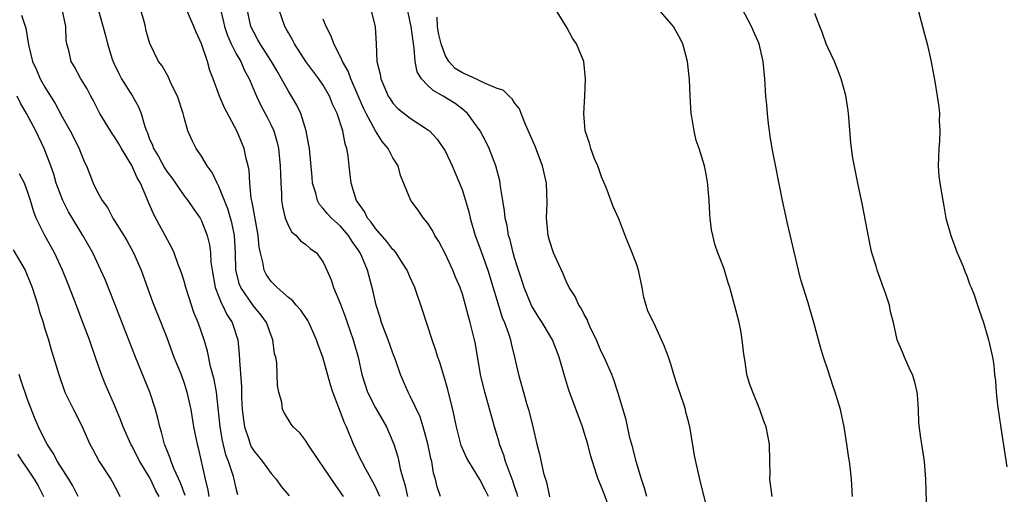
# Model space of a CAD drawing. Units: inches. Extents: x 2610000 to 2613000, y 1518000 to 1521000.
# Drawn here: x 2610542 to 2610655, y 1519767 to 1519822 of the extents above; entities that cross this region are included whole.
import ezdxf

# ---------------------------------------------------------------- set-up
doc = ezdxf.new("R2010")
doc.units = ezdxf.units.IN
doc.header["$MEASUREMENT"] = 0
doc.layers.add('LD26101518_2ft', color=41, linetype='Continuous')

msp = doc.modelspace()

# ---------------------------------------------------------------- linework, layer by layer
at = {"layer": 'LD26101518_2ft'}
for points, elevation in [([(2610567.19, 1519767.19), (2610567, 1519767.93), (2610566.77, 1519769), (2610566.69, 1519769.31), (2610566.11, 1519771), (2610565.8, 1519771.8), (2610565.42, 1519773.42), (2610565.15, 1519775), (2610565, 1519776.44), (2610564.71, 1519779), (2610564.45, 1519780.45), (2610564.05, 1519781.95), (2610563.69, 1519783.69), (2610563.3, 1519785), (2610563, 1519785.89), (2610562.61, 1519787), (2610562.13, 1519788.13), (2610561.84, 1519789), (2610561.2, 1519791), (2610561, 1519791.74), (2610560.7, 1519792.7), (2610560.33, 1519793.67), (2610559.86, 1519795), (2610559.59, 1519795.59), (2610558.84, 1519797), (2610558.18, 1519798.18), (2610557.47, 1519799.47), (2610556.88, 1519800.88), (2610556.73, 1519801.27), (2610555.98, 1519803), (2610555.6, 1519803.6), (2610555, 1519805.05), (2610553.8, 1519807), (2610553.51, 1519807.51), (2610553, 1519808.34), (2610552.72, 1519808.72), (2610552.54, 1519809), (2610551.32, 1519811), (2610550.53, 1519812.53), (2610550.27, 1519813), (2610549.84, 1519813.84), (2610549.13, 1519815), (2610548.39, 1519816.39), (2610548.02, 1519817), (2610547.75, 1519818.25), (2610547.53, 1519819), (2610547.44, 1519819.44), (2610547.39, 1519821), (2610546.97, 1519823)], 7648), ([(2610551.17, 1519822.83), (2610551.97, 1519819.97), (2610552.18, 1519819), (2610552.74, 1519817.26), (2610552.88, 1519816.88), (2610553.53, 1519815.53), (2610553.81, 1519815), (2610555.06, 1519813), (2610555.77, 1519811.77), (2610556.06, 1519811), (2610556.47, 1519809.53), (2610556.68, 1519809), (2610556.79, 1519808.79), (2610557, 1519808.19), (2610557.36, 1519807.36), (2610557.47, 1519807), (2610558.05, 1519806.05), (2610558.75, 1519804.75), (2610559, 1519804.36), (2610559.59, 1519803.6), (2610561, 1519801.55), (2610561.43, 1519801), (2610562.07, 1519800.07), (2610562.83, 1519799), (2610563, 1519798.69), (2610563.65, 1519797), (2610563.92, 1519795.92), (2610564.03, 1519795), (2610564.08, 1519793.92), (2610564.21, 1519793), (2610564.58, 1519791), (2610565, 1519789.95), (2610565.26, 1519789.26), (2610565.42, 1519789), (2610565.92, 1519787.92), (2610566.53, 1519787), (2610567.17, 1519785), (2610567.34, 1519783.34), (2610567.36, 1519782.64), (2610567.59, 1519779.59), (2610567.61, 1519778.39), (2610567.69, 1519777), (2610567.82, 1519775.82), (2610567.94, 1519775), (2610568.45, 1519773.55), (2610568.61, 1519773), (2610568.72, 1519772.72), (2610569, 1519772.25), (2610570.02, 1519771), (2610571, 1519769.65), (2610571.57, 1519769), (2610572.16, 1519768.16), (2610573.07, 1519767.07)], 7650), ([(2610579.32, 1519767), (2610579, 1519767.51), (2610578.37, 1519768.37), (2610577, 1519770.42), (2610576.56, 1519771), (2610575.23, 1519773), (2610575, 1519773.41), (2610574.3, 1519774.3), (2610573.55, 1519775), (2610573.32, 1519775.32), (2610572.56, 1519776.56), (2610572.33, 1519777), (2610572.22, 1519777.78), (2610571.91, 1519779), (2610571.75, 1519779.75), (2610571.72, 1519781), (2610571.65, 1519782.35), (2610571.53, 1519783), (2610571.41, 1519783.41), (2610571.21, 1519785), (2610571, 1519785.51), (2610570.47, 1519787), (2610569.85, 1519787.85), (2610568.95, 1519788.95), (2610567.52, 1519791), (2610567.36, 1519791.37), (2610566.94, 1519793), (2610566.9, 1519795), (2610566.8, 1519797), (2610566.48, 1519798.48), (2610566.35, 1519799), (2610566.04, 1519800.04), (2610565, 1519802.63), (2610564.79, 1519803), (2610564.22, 1519804.22), (2610563.65, 1519805), (2610563, 1519806.11), (2610562.39, 1519807), (2610561.92, 1519807.92), (2610561.44, 1519809), (2610561, 1519810.56), (2610560.89, 1519811), (2610560.24, 1519813), (2610559.49, 1519814.51), (2610559.19, 1519815.19), (2610558.47, 1519816.47), (2610558.04, 1519817), (2610557.05, 1519819.05), (2610556.62, 1519820.62), (2610556.55, 1519821), (2610556.41, 1519821.59), (2610555.99, 1519823)], 7652), ([(2610583.49, 1519767), (2610583.36, 1519767.36), (2610583, 1519768.09), (2610582.69, 1519768.69), (2610581.88, 1519770.12), (2610581.42, 1519771), (2610581.3, 1519771.3), (2610580.47, 1519773), (2610579.68, 1519775), (2610579.45, 1519775.45), (2610578.81, 1519777.19), (2610578.09, 1519779), (2610577.82, 1519779.82), (2610576.95, 1519783), (2610576.42, 1519784.42), (2610576.23, 1519785), (2610575.34, 1519787), (2610575.22, 1519787.22), (2610574.41, 1519788.41), (2610573.89, 1519789), (2610573.49, 1519789.48), (2610573, 1519789.85), (2610571.69, 1519791), (2610571.36, 1519791.36), (2610571, 1519791.71), (2610570.48, 1519792.48), (2610570.2, 1519793), (2610570.06, 1519793.94), (2610569.77, 1519795), (2610569.64, 1519795.64), (2610569.53, 1519797), (2610569, 1519799.79), (2610568.83, 1519800.83), (2610568.71, 1519801.29), (2610568.57, 1519803), (2610568.5, 1519804.5), (2610568.38, 1519805), (2610568.15, 1519805.85), (2610567.9, 1519807), (2610567.06, 1519809), (2610565.65, 1519811.65), (2610565.08, 1519813), (2610564.36, 1519815), (2610563.97, 1519815.97), (2610563.69, 1519817), (2610563, 1519819), (2610562.37, 1519820.37), (2610562.11, 1519821), (2610561, 1519823.56)], 7654), ([(2610565.13, 1519823.13), (2610565.53, 1519821.53), (2610565.64, 1519821), (2610565.98, 1519819.98), (2610566.4, 1519819), (2610567, 1519817.87), (2610567.51, 1519817), (2610567.95, 1519815.95), (2610568.48, 1519815), (2610569.32, 1519813), (2610569.87, 1519811.87), (2610570.57, 1519810.57), (2610571, 1519809.68), (2610571.3, 1519809), (2610571.69, 1519807.69), (2610571.84, 1519807), (2610572.06, 1519805), (2610572.07, 1519804.07), (2610572.12, 1519803), (2610572.19, 1519801.81), (2610572.21, 1519801), (2610572.31, 1519800.31), (2610572.63, 1519799), (2610573, 1519798.11), (2610573.39, 1519797.39), (2610573.89, 1519797), (2610574.38, 1519796.38), (2610575, 1519795.94), (2610575.5, 1519795.5), (2610576.21, 1519795), (2610577, 1519793.92), (2610577.4, 1519793), (2610577.9, 1519791.9), (2610578.19, 1519791), (2610579, 1519789.1), (2610579.56, 1519787.56), (2610579.74, 1519787), (2610580.44, 1519785), (2610581, 1519783), (2610581.43, 1519781), (2610582.07, 1519779), (2610583, 1519777.19), (2610584.26, 1519775), (2610585, 1519773.29), (2610585.11, 1519773), (2610585.56, 1519771.56), (2610585.68, 1519771), (2610585.84, 1519770.16), (2610586.17, 1519769), (2610586.39, 1519768.39), (2610586.7, 1519767)], 7656), ([(2610590.48, 1519767), (2610590.1, 1519768.1), (2610589.9, 1519769), (2610589.69, 1519769.69), (2610589.47, 1519771), (2610589.37, 1519771.37), (2610589.03, 1519773.03), (2610588.49, 1519775), (2610588.14, 1519776.14), (2610587, 1519778.54), (2610586.75, 1519779), (2610586.21, 1519780.21), (2610585.89, 1519781), (2610585.3, 1519782.7), (2610585, 1519783.47), (2610584.46, 1519785), (2610584.1, 1519785.9), (2610583.7, 1519787), (2610583.55, 1519787.55), (2610583.08, 1519789), (2610582.7, 1519790.7), (2610582.26, 1519792.26), (2610582.08, 1519793), (2610581.43, 1519794.57), (2610581.23, 1519795), (2610581, 1519795.34), (2610580.31, 1519796.31), (2610579.9, 1519797), (2610579, 1519798.06), (2610577.93, 1519799), (2610577.49, 1519799.49), (2610577, 1519800.11), (2610576.56, 1519800.56), (2610576.32, 1519801), (2610576.13, 1519801.87), (2610575.78, 1519803), (2610575.71, 1519803.71), (2610575.41, 1519807), (2610575.36, 1519807.36), (2610575.05, 1519809), (2610574.41, 1519811), (2610573.96, 1519811.96), (2610573.36, 1519813), (2610573, 1519813.57), (2610572.21, 1519815), (2610571.76, 1519815.76), (2610571.05, 1519817), (2610569.76, 1519819), (2610569.49, 1519819.49), (2610569, 1519820.36), (2610568.69, 1519821), (2610568.24, 1519823)], 7658), ([(2610595.99, 1519767), (2610595.67, 1519767.67), (2610595, 1519768.94), (2610593.72, 1519771), (2610593.48, 1519771.48), (2610592.87, 1519772.87), (2610592.31, 1519775), (2610592.09, 1519776.09), (2610591.88, 1519777), (2610591.5, 1519778.5), (2610591.31, 1519779.31), (2610591, 1519780.38), (2610590.39, 1519782.39), (2610590.16, 1519783), (2610589.9, 1519783.9), (2610589.51, 1519785), (2610588.42, 1519788.42), (2610587.54, 1519791), (2610587, 1519792.18), (2610586.66, 1519793), (2610586.01, 1519793.99), (2610585.37, 1519795), (2610585.21, 1519795.21), (2610585, 1519795.4), (2610584.32, 1519796.32), (2610583, 1519797.79), (2610582.52, 1519798.52), (2610582.1, 1519799), (2610581.75, 1519799.75), (2610580.84, 1519801), (2610580.75, 1519801.25), (2610580.2, 1519803), (2610579.97, 1519805), (2610579.85, 1519806.15), (2610579.71, 1519807), (2610579.52, 1519807.52), (2610579.26, 1519809), (2610578.59, 1519811), (2610578.07, 1519812.07), (2610577.7, 1519813), (2610577, 1519814.25), (2610576.5, 1519815), (2610575, 1519817), (2610573.69, 1519819), (2610573.47, 1519819.47), (2610573, 1519820.27), (2610572.75, 1519820.75), (2610572.6, 1519821), (2610571.91, 1519823)], 7660), ([(2610582.46, 1519823), (2610582.96, 1519820.96), (2610583.07, 1519819), (2610583.16, 1519817), (2610583.54, 1519815.54), (2610583.61, 1519815), (2610584.07, 1519813.93), (2610584.48, 1519813), (2610584.68, 1519812.68), (2610585, 1519812.2), (2610585.58, 1519811.58), (2610587, 1519810.47), (2610589.11, 1519809.11), (2610589.22, 1519809), (2610590.08, 1519808.08), (2610590.84, 1519807), (2610591, 1519806.72), (2610591.84, 1519805), (2610592.68, 1519803), (2610593, 1519802.16), (2610593.72, 1519799.72), (2610593.88, 1519799), (2610594.47, 1519797), (2610595, 1519795.59), (2610595.91, 1519793), (2610597.58, 1519787.58), (2610597.82, 1519787), (2610598.29, 1519785.71), (2610598.51, 1519785), (2610598.59, 1519784.59), (2610598.99, 1519783), (2610599.43, 1519781), (2610599.8, 1519779.8), (2610600.01, 1519779), (2610600.42, 1519777.58), (2610600.61, 1519777), (2610601, 1519775.36), (2610601.14, 1519774.86), (2610601.57, 1519773), (2610601.87, 1519771.87), (2610602.34, 1519769.66), (2610602.66, 1519768.66), (2610603, 1519766.96)], 7664), ([(2610610.13, 1519765), (2610609.3, 1519767.3), (2610609, 1519768.08), (2610608.71, 1519768.71), (2610608.6, 1519769), (2610608.42, 1519769.58), (2610607.94, 1519771), (2610607.73, 1519771.73), (2610607.4, 1519773), (2610607, 1519774.37), (2610606.8, 1519775), (2610605.23, 1519779.23), (2610604.76, 1519780.76), (2610604.14, 1519783), (2610603.81, 1519783.81), (2610603.35, 1519785), (2610603, 1519785.57), (2610602.16, 1519787), (2610601.7, 1519787.7), (2610600.94, 1519788.94), (2610600.1, 1519791), (2610599.84, 1519791.84), (2610599.44, 1519793), (2610599, 1519794.41), (2610598.83, 1519795), (2610598.48, 1519796.48), (2610598.31, 1519797), (2610598.13, 1519798.13), (2610597.9, 1519799), (2610597.83, 1519799.83), (2610597.63, 1519801), (2610597.39, 1519802.61), (2610597.35, 1519803), (2610597.29, 1519803.29), (2610596.85, 1519805), (2610596.07, 1519807), (2610595.73, 1519807.73), (2610595.05, 1519809), (2610593.59, 1519811), (2610593.29, 1519811.29), (2610593, 1519811.49), (2610592.15, 1519812.15), (2610590.8, 1519813), (2610589.65, 1519813.65), (2610589, 1519814.28), (2610588.29, 1519815), (2610587.8, 1519815.8), (2610587.56, 1519817), (2610587.47, 1519818.53), (2610587.32, 1519819.32), (2610587.09, 1519821), (2610587, 1519821.5), (2610586.67, 1519823)], 7666), ([(2610621, 1519766.2), (2610620.28, 1519769), (2610619.83, 1519771), (2610619.69, 1519771.69), (2610619.19, 1519774.81), (2610619, 1519775.61), (2610618.7, 1519776.7), (2610618.64, 1519777), (2610618.49, 1519777.51), (2610617.72, 1519779.72), (2610617.31, 1519781), (2610617, 1519782.09), (2610616.69, 1519783), (2610616.23, 1519784.23), (2610615.89, 1519785), (2610615, 1519786.94), (2610614.31, 1519788.31), (2610614.13, 1519789), (2610613.86, 1519789.86), (2610613.67, 1519791), (2610613.23, 1519793), (2610613, 1519793.72), (2610612.52, 1519795), (2610611.72, 1519797), (2610611, 1519798.9), (2610610.32, 1519800.32), (2610609.51, 1519802.49), (2610609, 1519803.74), (2610608.56, 1519805), (2610608.19, 1519805.81), (2610607.76, 1519807), (2610607.61, 1519807.61), (2610607.1, 1519809), (2610606.96, 1519811), (2610607.06, 1519813), (2610607.14, 1519815), (2610606.95, 1519817), (2610606.12, 1519819), (2610605.67, 1519819.67), (2610605, 1519820.9), (2610603.69, 1519823)], 7670), ([(2610628.6, 1519767), (2610628.36, 1519769), (2610628.37, 1519769.63), (2610628.35, 1519771), (2610628.3, 1519773), (2610627.92, 1519775), (2610627.67, 1519775.67), (2610627.21, 1519777), (2610626.37, 1519779), (2610625.99, 1519779.99), (2610625.71, 1519781), (2610625.52, 1519782.48), (2610625.35, 1519783.35), (2610625.18, 1519785), (2610625, 1519786.07), (2610624.81, 1519787), (2610624.45, 1519788.45), (2610623.75, 1519791), (2610623.55, 1519791.55), (2610623.12, 1519793), (2610623, 1519793.36), (2610622.36, 1519795), (2610622.01, 1519796.01), (2610621.78, 1519797), (2610621.65, 1519797.65), (2610621.49, 1519799), (2610621.44, 1519799.44), (2610621.36, 1519801), (2610621.22, 1519802.78), (2610621.17, 1519803.17), (2610621, 1519804.24), (2610620.84, 1519805), (2610620.21, 1519807), (2610619.89, 1519807.89), (2610619.63, 1519809), (2610619.38, 1519810.62), (2610619.31, 1519811), (2610619.17, 1519813), (2610619.1, 1519814.9), (2610618.88, 1519817), (2610618.33, 1519819), (2610617.89, 1519819.89), (2610617.26, 1519821), (2610617, 1519821.33), (2610615.53, 1519823)], 7672), ([(2610637.84, 1519767), (2610637.73, 1519769), (2610637.58, 1519770.42), (2610637.5, 1519771), (2610637.42, 1519771.42), (2610637.2, 1519773), (2610636.89, 1519775), (2610636.47, 1519777), (2610635.86, 1519779), (2610635.62, 1519779.62), (2610635, 1519781.56), (2610634.52, 1519783), (2610634.16, 1519784.16), (2610633.41, 1519787), (2610632.85, 1519788.85), (2610632.75, 1519789.25), (2610631.91, 1519791.91), (2610631.64, 1519793), (2610631, 1519795.78), (2610630.37, 1519798.37), (2610629.8, 1519801), (2610628.61, 1519807), (2610628.4, 1519808.4), (2610628.3, 1519809), (2610628.19, 1519809.81), (2610628.07, 1519811), (2610628, 1519812), (2610627.9, 1519813), (2610627.75, 1519815), (2610627.56, 1519817), (2610627.11, 1519819), (2610626.46, 1519820.46), (2610626.25, 1519821), (2610625.12, 1519823.12)], 7674), ([(2610645.29, 1519823.3), (2610645.9, 1519821), (2610646.11, 1519820.11), (2610646.42, 1519819), (2610646.86, 1519817.14), (2610647.32, 1519814.68), (2610647.58, 1519813), (2610647.76, 1519811.76), (2610647.85, 1519811), (2610647.82, 1519810.18), (2610647.89, 1519809), (2610647.85, 1519807.85), (2610647.76, 1519807), (2610647.71, 1519805), (2610647.79, 1519803.79), (2610647.9, 1519803), (2610648.22, 1519801), (2610648.35, 1519800.35), (2610648.58, 1519799), (2610649.14, 1519797), (2610649.9, 1519795), (2610650.56, 1519793.44), (2610650.79, 1519792.79), (2610651, 1519792.34), (2610651.34, 1519791.34), (2610651.5, 1519791), (2610651.82, 1519790.18), (2610652.22, 1519789), (2610652.4, 1519788.4), (2610652.9, 1519787), (2610653.5, 1519785), (2610653.94, 1519783), (2610654.09, 1519782.09), (2610654.19, 1519781), (2610654.28, 1519780.28), (2610654.37, 1519779), (2610654.52, 1519777.48), (2610654.89, 1519774.89), (2610655.59, 1519770.41)], 7678), ([(2610542.31, 1519822.31), (2610542.8, 1519820.8), (2610543.1, 1519818.9), (2610543.57, 1519817), (2610544.02, 1519816.02), (2610544.46, 1519815), (2610545, 1519814.05), (2610546.17, 1519812.17), (2610547, 1519810.62), (2610547.92, 1519809), (2610548.92, 1519807), (2610549, 1519806.77), (2610549.51, 1519805.51), (2610549.78, 1519805), (2610550.54, 1519803), (2610551, 1519802.04), (2610551.57, 1519801), (2610552.19, 1519800.19), (2610552.82, 1519799), (2610554.07, 1519797), (2610554.42, 1519796.42), (2610555.2, 1519795), (2610556.07, 1519793), (2610557.38, 1519789.38), (2610558.33, 1519787), (2610559, 1519785.26), (2610559.84, 1519783), (2610560.65, 1519781), (2610561, 1519780.03), (2610561.25, 1519779.25), (2610561.33, 1519779), (2610561.76, 1519777), (2610562.09, 1519775), (2610562.49, 1519773), (2610562.6, 1519772.6), (2610563.43, 1519769), (2610563.74, 1519767.74), (2610563.85, 1519767)], 7646), ([(2610599.36, 1519767), (2610599.29, 1519767.29), (2610599, 1519768.15), (2610598.8, 1519768.8), (2610598.52, 1519769.48), (2610597.95, 1519771), (2610597.76, 1519771.76), (2610597.28, 1519773), (2610597.23, 1519773.23), (2610596.7, 1519775), (2610595.81, 1519778.19), (2610595.56, 1519779), (2610595.07, 1519781), (2610594.49, 1519784.49), (2610594.39, 1519785), (2610593.9, 1519787), (2610593.69, 1519787.69), (2610593.36, 1519789), (2610593, 1519790.23), (2610592.74, 1519791), (2610592.22, 1519792.22), (2610591.9, 1519793), (2610591, 1519794.91), (2610590.29, 1519796.29), (2610589.84, 1519797), (2610589.57, 1519797.57), (2610589, 1519798.44), (2610588.53, 1519799), (2610587.9, 1519799.9), (2610587.08, 1519801), (2610585.89, 1519803.89), (2610585.6, 1519805), (2610585, 1519805.92), (2610584.46, 1519807), (2610583.78, 1519807.78), (2610583, 1519809.03), (2610581.95, 1519811), (2610581.64, 1519811.64), (2610580.17, 1519815), (2610579.87, 1519815.87), (2610579.22, 1519817), (2610579, 1519817.51), (2610578.2, 1519819), (2610577.9, 1519819.9), (2610577.33, 1519821), (2610577, 1519821.85)], 7662), ([(2610614.2, 1519767), (2610613.94, 1519767.94), (2610613.59, 1519769), (2610612.96, 1519771), (2610612.58, 1519772.58), (2610612.26, 1519773.74), (2610611.81, 1519775.81), (2610610.86, 1519779), (2610610.4, 1519780.4), (2610610.17, 1519781), (2610609.29, 1519783), (2610609, 1519783.58), (2610608.57, 1519784.57), (2610608.4, 1519785), (2610607.82, 1519786.18), (2610607.46, 1519787), (2610607.35, 1519787.35), (2610607, 1519787.91), (2610606.64, 1519788.64), (2610606.37, 1519789), (2610605.97, 1519789.97), (2610605.29, 1519791), (2610605.21, 1519791.21), (2610605, 1519791.56), (2610604.57, 1519792.57), (2610603.86, 1519794.14), (2610603.49, 1519795), (2610603, 1519796.41), (2610602.84, 1519797), (2610602.65, 1519799), (2610602.73, 1519800.72), (2610602.68, 1519803), (2610602.22, 1519805), (2610601.32, 1519807.32), (2610600.73, 1519808.73), (2610600.24, 1519809.76), (2610599.75, 1519811), (2610599.55, 1519811.55), (2610599, 1519812.22), (2610598.71, 1519812.71), (2610598.38, 1519813), (2610597.69, 1519813.69), (2610597, 1519813.9), (2610595.48, 1519814.52), (2610595, 1519814.78), (2610594.55, 1519815), (2610593, 1519815.69), (2610592.18, 1519816.18), (2610591.42, 1519817), (2610591, 1519817.73), (2610590.54, 1519819), (2610590.26, 1519820.26), (2610590.14, 1519821), (2610590.08, 1519822.08)], 7668), ([(2610646.37, 1519766.37), (2610646.29, 1519769), (2610646.14, 1519771), (2610645.82, 1519773), (2610645.7, 1519773.7), (2610645.47, 1519775.47), (2610645.42, 1519777), (2610645.31, 1519778.69), (2610645.27, 1519779), (2610645, 1519780.13), (2610644.75, 1519781), (2610644.49, 1519781.51), (2610643.81, 1519783), (2610643.59, 1519783.59), (2610643, 1519785), (2610642.58, 1519787), (2610642.22, 1519788.22), (2610642.11, 1519789), (2610641.65, 1519790.35), (2610641.3, 1519791.3), (2610641, 1519792.15), (2610640.67, 1519793), (2610640.55, 1519793.45), (2610640.08, 1519795), (2610639.87, 1519795.87), (2610639, 1519800.48), (2610638.45, 1519803), (2610637.89, 1519805.89), (2610637.64, 1519807.64), (2610637.41, 1519810.59), (2610637.34, 1519811.34), (2610637.07, 1519813.07), (2610636.56, 1519815), (2610636.12, 1519816.12), (2610635.76, 1519817), (2610635, 1519818.58), (2610634.83, 1519819), (2610634.36, 1519820.36), (2610634.08, 1519821), (2610633.51, 1519822.49)], 7676), ([(2610561.11, 1519767.11), (2610560.58, 1519768.58), (2610559.85, 1519770.15), (2610559.52, 1519771), (2610559.41, 1519771.41), (2610559, 1519772.36), (2610558.83, 1519772.83), (2610558.74, 1519773), (2610558.4, 1519774.4), (2610558.2, 1519775), (2610557.99, 1519775.99), (2610557.71, 1519777), (2610557.05, 1519779), (2610555.41, 1519783), (2610553, 1519789.22), (2610551.92, 1519791.92), (2610551.44, 1519793), (2610550.5, 1519795), (2610549.36, 1519797), (2610549, 1519797.55), (2610547.71, 1519799.71), (2610547.06, 1519801), (2610546.31, 1519803), (2610546.02, 1519804.02), (2610545.67, 1519805), (2610544.91, 1519807), (2610543.94, 1519809), (2610542.88, 1519811), (2610542.18, 1519812.18), (2610541.8, 1519813)], 7644), ([(2610558.12, 1519767), (2610557.72, 1519767.72), (2610557.14, 1519769), (2610557, 1519769.26), (2610555.93, 1519771), (2610555, 1519772.8), (2610554.88, 1519773), (2610554, 1519775), (2610553.73, 1519775.73), (2610553, 1519777.51), (2610551.94, 1519779.94), (2610551.52, 1519781), (2610550.85, 1519782.85), (2610550.11, 1519785), (2610549.37, 1519787), (2610548.7, 1519788.7), (2610548.35, 1519789.65), (2610547.58, 1519791.58), (2610547.04, 1519793), (2610546.11, 1519795), (2610545, 1519797), (2610544.01, 1519799), (2610543.71, 1519799.71), (2610543.33, 1519801), (2610543, 1519802.05), (2610542.64, 1519803), (2610542.09, 1519804.09)], 7642), ([(2610541.35, 1519795.35), (2610542.72, 1519793), (2610543.39, 1519791.39), (2610543.54, 1519791), (2610544.18, 1519789), (2610544.35, 1519788.35), (2610544.79, 1519787), (2610545, 1519786.27), (2610545.41, 1519785), (2610545.75, 1519783.75), (2610546, 1519783), (2610546.6, 1519781), (2610547.3, 1519779), (2610548.27, 1519777), (2610549.2, 1519775.2), (2610550.18, 1519773), (2610550.46, 1519772.46), (2610551.24, 1519771), (2610552.58, 1519769), (2610552.73, 1519768.73), (2610553.41, 1519767.41), (2610553.63, 1519767)], 7640), ([(2610548.84, 1519767), (2610548.21, 1519768.21), (2610547.75, 1519769), (2610546.46, 1519771), (2610545.96, 1519771.96), (2610545.27, 1519773), (2610545, 1519773.51), (2610544.28, 1519775), (2610543.89, 1519775.89), (2610543, 1519778.15), (2610542.28, 1519780.28), (2610542.02, 1519781)], 7638), ([(2610541.85, 1519771.85), (2610542.38, 1519771), (2610543, 1519770.14), (2610543.77, 1519769), (2610544.21, 1519768.21), (2610544.82, 1519767)], 7636)]:
    msp.add_lwpolyline(points, dxfattribs=dict(at, elevation=elevation))

doc.saveas('drawing.dxf')
